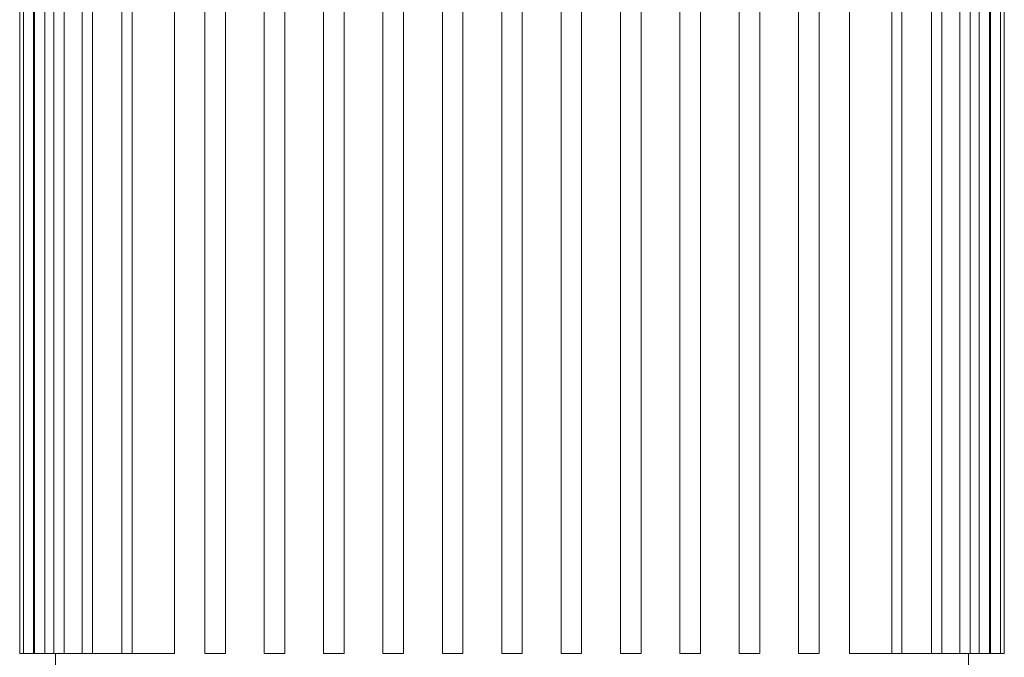
# Model space of a CAD drawing. Units: millimetres. Extents: x -1237 to 1776, y 2307 to 6056.
# Drawn here: x 236 to 428, y 2971 to 3096 of the extents above; entities that cross this region are included whole.
import ezdxf

# ---------------------------------------------------------------- set-up
doc = ezdxf.new("R2010")
doc.units = ezdxf.units.MM
doc.layers.add('Make2D$Visible$Curves$0', color=254, linetype='Continuous', lineweight=0, true_color=0xbebebe)

msp = doc.modelspace()

# ---------------------------------------------------------------- linework, layer by layer
at = {"layer": 'Make2D$Visible$Curves$0', "color": 126, "true_color": 0x008060}
for points in [[(236, 2971.86), (236, 3158.76)], [(236.72, 2971.86), (236.72, 3158.76)], [(238.72, 3158.76), (238.72, 2971.86)], [(238.9, 2971.86), (238.9, 3158.76)], [(240.9, 3158.76), (240.9, 2971.86)], [(242.66, 2971.86), (242.66, 3158.76)], [(244.66, 3158.76), (244.66, 2971.86)], [(248.2, 2971.86), (248.2, 3158.76)], [(250.2, 3158.76), (250.2, 2971.86)], [(255.95, 2971.86), (255.95, 3158.76)], [(257.95, 3158.76), (257.95, 2971.86)], [(266.17, 3158.76), (266.17, 2971.86)], [(272.1, 2971.86), (272.1, 3158.76)], [(276.1, 3158.76), (276.1, 2971.86)], [(283.68, 2971.86), (283.68, 3158.76)], [(287.68, 3158.76), (287.68, 2971.86)], [(295.26, 2971.86), (295.26, 3158.76)], [(299.26, 3158.76), (299.26, 2971.86)], [(306.84, 2971.86), (306.84, 3158.76)], [(310.84, 3158.76), (310.84, 2971.86)], [(318.42, 2971.86), (318.42, 3158.76)], [(322.42, 3158.76), (322.42, 2971.86)], [(330, 3158.76), (330, 2971.86)], [(334, 2971.86), (334, 3158.76)], [(341.58, 3158.76), (341.58, 2971.86)], [(345.58, 2971.86), (345.58, 3158.76)], [(353.16, 3158.76), (353.16, 2971.86)], [(357.16, 2971.86), (357.16, 3158.76)], [(364.74, 3158.76), (364.74, 2971.86)], [(368.74, 2971.86), (368.74, 3158.76)], [(376.32, 3158.76), (376.32, 2971.86)], [(380.32, 2971.86), (380.32, 3158.76)], [(387.9, 3158.76), (387.9, 2971.86)], [(391.9, 2971.86), (391.9, 3158.76)], [(397.83, 2971.86), (397.83, 3158.76)], [(406.05, 3158.76), (406.05, 2971.86)], [(408.05, 3158.76), (408.05, 2971.86)], [(413.8, 3158.76), (413.8, 2971.86)], [(415.8, 3158.76), (415.8, 2971.86)], [(419.34, 3158.76), (419.34, 2971.86)], [(421.34, 3158.76), (421.34, 2971.86)], [(423.1, 3158.76), (423.1, 2971.86)], [(425.1, 3158.76), (425.1, 2971.86)], [(425.28, 3158.76), (425.28, 2971.86)], [(427.28, 3158.76), (427.28, 2971.86)], [(428, 3158.76), (428, 2971.86)], [(236, 2971.86), (236.72, 2971.86)], [(238.72, 2971.86), (236.72, 2971.86)], [(238.9, 2971.86), (238.72, 2971.86)], [(240.9, 2971.86), (238.9, 2971.86)], [(242.66, 2971.86), (240.9, 2971.86)], [(244.66, 2971.86), (242.66, 2971.86)], [(243, 2947.66), (243, 2971.86)], [(248.2, 2971.86), (244.66, 2971.86)], [(250.2, 2971.86), (248.2, 2971.86)], [(255.95, 2971.86), (250.2, 2971.86)], [(257.95, 2971.86), (255.95, 2971.86)], [(266.17, 2971.86), (257.95, 2971.86)], [(272.1, 2971.86), (276.1, 2971.86)], [(283.68, 2971.86), (287.68, 2971.86)], [(295.26, 2971.86), (299.26, 2971.86)], [(306.84, 2971.86), (310.84, 2971.86)], [(318.42, 2971.86), (322.42, 2971.86)], [(330, 2971.86), (334, 2971.86)], [(345.58, 2971.86), (341.58, 2971.86)], [(357.16, 2971.86), (353.16, 2971.86)], [(368.74, 2971.86), (364.74, 2971.86)], [(380.32, 2971.86), (376.32, 2971.86)], [(391.9, 2971.86), (387.9, 2971.86)], [(397.83, 2971.86), (406.05, 2971.86)], [(406.05, 2971.86), (408.05, 2971.86)], [(408.05, 2971.86), (413.8, 2971.86)], [(413.8, 2971.86), (415.8, 2971.86)], [(415.8, 2971.86), (419.34, 2971.86)], [(419.34, 2971.86), (421.34, 2971.86)], [(421, 2971.86), (421, 2947.66)], [(421.34, 2971.86), (423.1, 2971.86)], [(423.1, 2971.86), (425.1, 2971.86)], [(425.1, 2971.86), (425.28, 2971.86)], [(425.28, 2971.86), (427.28, 2971.86)], [(427.28, 2971.86), (428, 2971.86)]]:
    msp.add_lwpolyline(points, dxfattribs=at)

doc.saveas('drawing.dxf')
